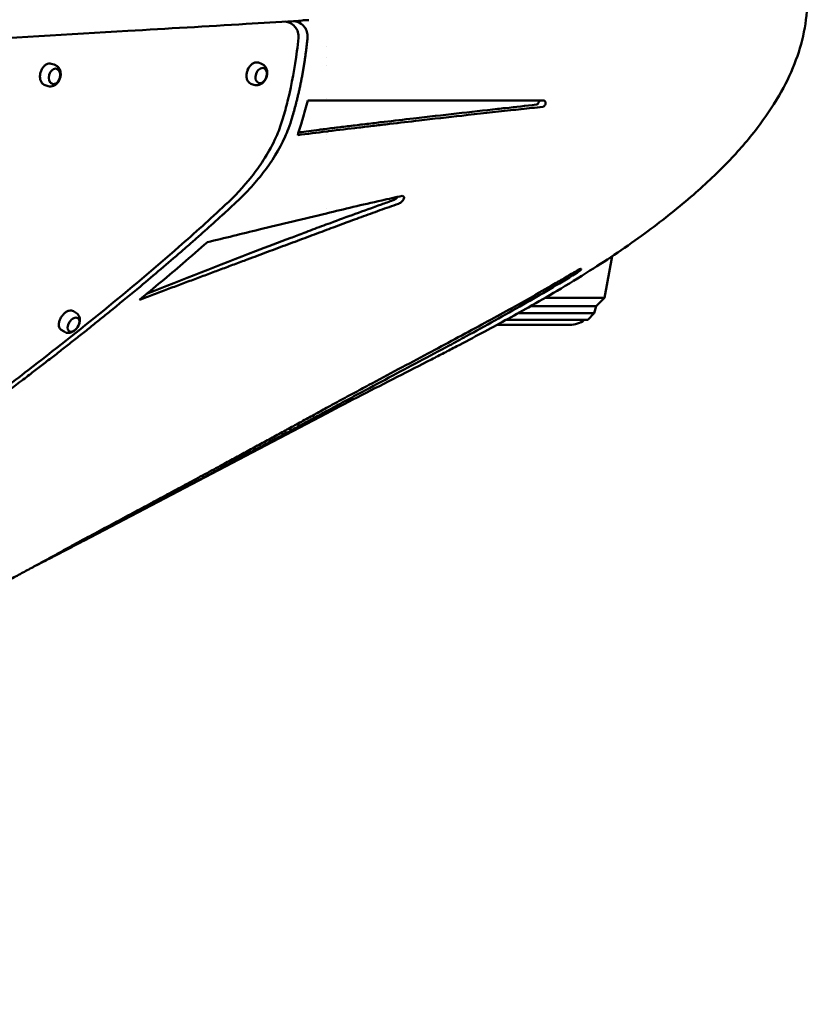
# Model space of a CAD drawing. Units: millimetres. Extents: x 0 to 26290, y 0 to 22385.
# Drawn here: x 12154 to 13105, y 7062 to 8250 of the extents above; entities that cross this region are included whole.
import ezdxf

# ---------------------------------------------------------------- set-up
doc = ezdxf.new("R2010")
doc.units = ezdxf.units.MM
doc.layers.add('MD_Visible', color=7, linetype='Continuous', lineweight=50)
doc.styles.get("Standard").update_dxf_attribs({"font": 'arial.ttf'})
doc.dimstyles.new('ISO-25', dxfattribs={"dimtxt": 2.5, "dimasz": 2.5, "dimexe": 1.25, "dimexo": 0.625, "dimtad": 1, "dimtxsty": 'Standard', "dimcen": 2.5, "dimadec": 0, "dimazin": 0, "dimtfac": 1, "dimtmove": 0, "dimatfit": 3, "dimfxl": 1, "dimarcsym": 0})

# ---------------------------------------------------------------- blocks, each defined once
blk = doc.blocks.new('CustomObjectsInViewport6_0')
at = {"layer": 'MD_Visible'}
for p, q in [((11647.1, 6962.9), (11650.8, 6961.8)), ((11897.5, 6964.2), (11901.2, 6962.8)), ((11639.7, 6936.9), (11643.4, 6935.9)), ((11888.1, 6938.8), (11891.8, 6937.5)), ((11979.5, 6877.7), (11979.5, 6877.7)), ((11979.5, 6871.7), (11979.5, 6871.7)), ((12315.1, 6680.2), (12324.2, 6730.5)), ((12315.1, 6680.2), (12243.2, 6680.2)), ((12305.1, 6670.2), (12315.1, 6680.2)), ((12305.1, 6670.2), (12225.8, 6670.2)), ((12302.6, 6661.7), (12305.1, 6670.2)), ((11674.1, 6664.3), (11677.6, 6661.9)), ((12302.6, 6661.7), (12210.6, 6661.7)), ((12295.1, 6653.7), (12302.6, 6661.7)), ((12185.2, 6647.7), (12273.1, 6647.7)), ((12295.1, 6653.7), (12196.2, 6653.7)), ((11659, 6641.8), (11662.6, 6639.5)), ((11979.5, 6540.9), (11686.7, 6387.2)), ((11979.5, 6540.9), (11979.5, 6540.9)), ((11678.7, 6384.7), (11679.4, 6383.4))]:
    blk.add_line(p, q, dxfattribs=at)
for radius, start, end in [(57, 264.3991, 264.3998), (71.3, 265.522, 265.5225)]:
    blk.add_arc((11985.1, 7041), radius, start, end, dxfattribs=at)
at = {"layer": 'MD_Visible', "extrusion": (0, 0, -1)}
for centre, radius, start, end in [((-11985.1, 7041), 80, 273.987, 273.9874), ((-11664.3, 6654.5), 17.5, 196.4647, 231.1632), ((-12273.1, 6677.7), 30, 233.1301, 270)]:
    blk.add_arc(centre, radius, start, end, dxfattribs=at)
at = {"layer": 'MD_Visible'}
for centre, major_axis, ratio in [((11651.2, 6947.7), (2.62, 9.13), 0.699134), ((11651.2, 6947.7), (2.62, 9.13), 0.699134), ((11900.6, 6948.6), (3.31, 8.91), 0.684933), ((11900.6, 6948.6), (3.31, 8.91), 0.684933), ((11674, 6648), (5.29, 7.89), 0.607313), ((11674, 6648), (5.29, 7.89), 0.607313)]:
    blk.add_ellipse(centre, major_axis=major_axis, ratio=ratio, dxfattribs=at)
for points, knots in [([(12559.9, 7040.9), (12559.9, 7027.6), (12558.5, 7014.3), (12553.3, 6988.1), (12549.4, 6975.2), (12539.3, 6949.5), (12533, 6936.7), (12517.9, 6910.7), (12509, 6897.6), (12488.5, 6870.9), (12476.7, 6857.4), (12450.1, 6829.7), (12435, 6815.6), (12401.6, 6786.8), (12383, 6772.2), (12342.4, 6742.4), (12320.1, 6727.4), (12284.4, 6704.8), (12271.1, 6696.7), (12257.8, 6688.8)], [0, 0, 0, 0, 3.990161, 3.990161, 8.007367, 8.007367, 12.274058, 12.274058, 17.007148, 17.007148, 22.391246, 22.391246, 28.583114, 28.583114, 35.707615, 35.707615, 43.852161, 43.852161, 48.593445, 48.593445, 48.593445, 48.593445]), ([(11939.8, 7014.3), (11920.7, 7013.1), (11901.7, 7012), (11834.9, 7008.1), (11787.3, 7005.3), (11668.1, 6998.3), (11596.6, 6994.1), (11507.2, 6988.8), (11489.3, 6987.8), (11441.4, 6984.9), (11440, 6984.8), (11428, 6984.1), (11409, 6983), (11386.7, 6981.7)], [3.613572, 3.613572, 3.613572, 3.613572, 11.54567, 11.54567, 31.38608, 31.38608, 61.146695, 61.146695, 68.586849, 68.586849, 81.110611, 81.110611, 85.780826, 85.780826, 85.780826, 85.780826]), ([(11930, 7013.7), (11931.8, 7013.4), (11933.5, 7012.9), (11935.1, 7012.2), (11937.5, 7011.1), (11939.6, 7009.5), (11941.3, 7007.6), (11942.5, 7006.2), (11943.5, 7004.7), (11944.3, 7002.8), (11945.2, 7000.7), (11945.7, 6998.1), (11945.7, 6995.5), (11945.7, 6995), (11945.6, 6994.6), (11945.6, 6994.1)], [0.659038, 0.659038, 0.659038, 0.659038, 1.415963, 1.415963, 1.415963, 2.558565, 2.558565, 2.558565, 3.375596, 3.375596, 3.375596, 4.359909, 4.359909, 4.359909, 4.53134, 4.53134, 4.53134, 4.53134]), ([(11940.7, 7014.2), (11941.8, 7014.2), (11942.9, 7014.3), (11947, 7014.7), (11949.6, 7015), (11951.7, 7015.3)], [18.629547, 18.629547, 18.629547, 18.629547, 20.134023, 20.134023, 23.614171, 23.614171, 23.614171, 23.614171]), ([(11940.7, 7014.2), (11942.9, 7013.8), (11945, 7013.2), (11949.4, 7010.9), (11951.5, 7009.2), (11954.3, 7005.5), (11955.3, 7003.6), (11956.2, 7000.4), (11956.5, 6999.3), (11956.7, 6997), (11956.7, 6995.8), (11956.6, 6994.6)], [0.612492, 0.612492, 0.612492, 0.612492, 1.559461, 1.559461, 2.754568, 2.754568, 3.634051, 3.634051, 4.084934, 4.084934, 4.529104, 4.529104, 4.529104, 4.529104]), ([(11945.6, 6994.1), (11945.1, 6988.8), (11944.5, 6983.4), (11943.8, 6978.1), (11941.3, 6958.3), (11937.7, 6938.8), (11932.9, 6919.5)], [-47.77313, -47.77313, -47.77313, -47.77313, -46.165311, -46.165311, -46.165311, -40.171472, -40.171472, -40.171472, -40.171472]), ([(11897.5, 6964.2), (11896.6, 6964.5), (11895.6, 6964.6), (11893.5, 6964.4), (11892.5, 6964.1), (11890.4, 6963.1), (11889.3, 6962.4), (11887.4, 6960.6), (11886.6, 6959.5), (11885.1, 6957.1), (11884.4, 6955.8), (11883.5, 6953.1), (11883.2, 6951.7), (11882.8, 6948.9), (11882.9, 6947.5), (11883.2, 6945), (11883.6, 6943.8), (11884.6, 6941.7), (11885.2, 6940.8), (11886.6, 6939.6), (11887.4, 6939.1), (11888.1, 6938.8)], [6.034276, 6.034276, 6.034276, 6.034276, 6.347767, 6.347767, 6.664626, 6.664626, 6.98559, 6.98559, 7.307791, 7.307791, 7.630026, 7.630026, 7.952203, 7.952203, 8.274453, 8.274453, 8.596588, 8.596588, 8.917105, 8.917105, 9.175869, 9.175869, 9.175869, 9.175869]), ([(11647.1, 6962.9), (11646.2, 6963.1), (11645.2, 6963.2), (11643.1, 6962.9), (11642, 6962.5), (11640, 6961.3), (11639, 6960.5), (11637.2, 6958.6), (11636.4, 6957.4), (11635.1, 6954.9), (11634.6, 6953.6), (11633.8, 6950.8), (11633.6, 6949.4), (11633.5, 6946.6), (11633.6, 6945.2), (11634.2, 6942.7), (11634.7, 6941.5), (11635.9, 6939.5), (11636.6, 6938.7), (11638.1, 6937.5), (11638.9, 6937.1), (11639.7, 6936.9)], [6.085153, 6.085153, 6.085153, 6.085153, 6.399127, 6.399127, 6.716107, 6.716107, 7.036914, 7.036914, 7.358996, 7.358996, 7.681174, 7.681174, 8.003313, 8.003313, 8.325499, 8.325499, 8.647501, 8.647501, 8.967869, 8.967869, 9.226745, 9.226745, 9.226745, 9.226745]), ([(11643.4, 6935.9), (11644.5, 6935.6), (11645.6, 6935.4), (11647.8, 6935.6), (11648.9, 6935.8), (11651.1, 6936.7), (11652.1, 6937.3), (11654.1, 6938.9), (11655, 6940), (11656.6, 6942.3), (11657.2, 6943.6), (11658.2, 6946.4), (11658.5, 6947.9), (11658.6, 6950.9), (11658.5, 6952.4), (11657.8, 6955.2), (11657.2, 6956.6), (11655.6, 6958.9), (11654.7, 6959.8), (11652.7, 6961.1), (11651.8, 6961.5), (11650.8, 6961.8)], [2.94356, 2.94356, 2.94356, 2.94356, 3.183513, 3.183513, 3.437434, 3.437434, 3.730694, 3.730694, 4.075213, 4.075213, 4.451234, 4.451234, 4.833907, 4.833907, 5.213801, 5.213801, 5.569468, 5.569468, 5.866748, 5.866748, 6.085153, 6.085153, 6.085153, 6.085153]), ([(11884.2, 6955), (11884.4, 6955.9), (11884.7, 6956.7), (11885.1, 6957.4), (11885.3, 6957.6), (11885.5, 6957.8), (11885.6, 6958)], [-2.4798996, -2.4798996, -2.4798996, -2.4798996, -2.2228671, -2.2228671, -2.2228671, -2.132053, -2.132053, -2.132053, -2.132053]), ([(11891.8, 6937.5), (11892.8, 6937.1), (11893.9, 6936.9), (11896.1, 6936.9), (11897.2, 6937), (11899.4, 6937.7), (11900.5, 6938.3), (11902.6, 6939.7), (11903.5, 6940.7), (11905.3, 6942.9), (11906, 6944.2), (11907.2, 6946.9), (11907.6, 6948.3), (11908, 6951.3), (11908, 6952.8), (11907.5, 6955.7), (11907.1, 6957.1), (11905.7, 6959.5), (11904.8, 6960.5), (11903, 6961.9), (11902.1, 6962.4), (11901.2, 6962.8)], [2.892683, 2.892683, 2.892683, 2.892683, 3.128189, 3.128189, 3.378114, 3.378114, 3.669146, 3.669146, 4.014784, 4.014784, 4.393554, 4.393554, 4.778543, 4.778543, 5.161344, 5.161344, 5.520409, 5.520409, 5.817054, 5.817054, 6.034276, 6.034276, 6.034276, 6.034276]), ([(11943.6, 6918.6), (11943.2, 6917.1), (11942.8, 6915.6), (11941, 6908.7), (11939.6, 6903.3), (11938, 6897.9)], [-53.328656, -53.328656, -53.328656, -53.328656, -49.803363, -49.803363, -37.105425, -37.105425, -37.105425, -37.105425]), ([(11956.8, 6918.6), (11954.9, 6910.9), (11952.8, 6903.3), (11948.7, 6889.4), (11946.7, 6883.1), (11944.7, 6876.8)], [-4.529053, -4.529053, -4.529053, -4.529053, -2.150695, -2.150695, -0.17578, -0.17578, -0.17578, -0.17578]), ([(11979.5, 6918.6), (11975, 6918.6), (11970.1, 6918.6), (11961.5, 6918.6), (11959.2, 6918.6), (11956.8, 6918.6)], [0.624773, 0.624773, 0.624773, 0.624773, 2.450113, 2.450113, 3.136419, 3.136419, 3.136419, 3.136419]), ([(11979.5, 6918.6), (11986.7, 6918.6), (12005.1, 6918.6), (12029.4, 6918.6), (12048, 6918.6), (12071.6, 6918.6), (12088.6, 6918.6), (12116.5, 6918.6), (12132.6, 6918.6), (12178.9, 6918.6), (12213.7, 6918.6), (12241.6, 6918.6)], [-39.407089, -39.407089, -39.407089, -39.407089, -36.617878, -32.189716, -29.975635, -29.975635, -24.103858, -24.103858, -20.434904, -18.600428, -8.691407, -8.691407, -8.691407, -8.691407]), ([(12236.1, 6918.6), (12236.2, 6918.2), (12236.1, 6917.8), (12236, 6916.9), (12235.8, 6916.4), (12235.4, 6915.5), (12235.1, 6915), (12234.4, 6914.3), (12234.1, 6914.1), (12233.3, 6913.6), (12232.9, 6913.5), (12232.6, 6913.5)], [0.4985841, 0.4985841, 0.4985841, 0.4985841, 0.6341384, 0.6341384, 0.7874639, 0.7874639, 0.9427983, 0.9427983, 1.0905818, 1.0905818, 1.2389747, 1.2389747, 1.2389747, 1.2389747]), ([(12241.6, 6918.6), (12242, 6918.6), (12242.4, 6918.5), (12243.1, 6918.1), (12243.3, 6917.8), (12243.8, 6917.1), (12243.9, 6916.7), (12244.1, 6915.8), (12244, 6915.3), (12243.9, 6914.3), (12243.7, 6913.8), (12243.3, 6912.9), (12243, 6912.5), (12242.3, 6911.8), (12242, 6911.5), (12241.2, 6911.1), (12240.8, 6911), (12240.5, 6910.9)], [0, 0, 0, 0, 0.162012, 0.162012, 0.322314, 0.322314, 0.479306, 0.479306, 0.633468, 0.633468, 0.786997, 0.786997, 0.942403, 0.942403, 1.08963, 1.08963, 1.237387, 1.237387, 1.237387, 1.237387]), ([(12232.6, 6913.5), (12220.3, 6912.1), (12207.9, 6910.7), (12195.2, 6909.3), (12192.2, 6909), (12189.1, 6908.6), (12186, 6908.3), (12169.9, 6906.5), (12153.3, 6904.7), (12136.4, 6902.8), (12119.6, 6900.8), (12102.3, 6898.9), (12084.6, 6896.8), (12072.9, 6895.5), (12061, 6894.1), (12049, 6892.7), (12042.9, 6892), (12036.9, 6891.2), (12030.7, 6890.5), (12027.5, 6890.1), (12024.3, 6889.7), (12021.1, 6889.4), (12018, 6889), (12014.8, 6888.6), (12011.7, 6888.2), (12005.6, 6887.5), (11999.7, 6886.8), (11993.7, 6886), (11987.8, 6885.3), (11981.8, 6884.6), (11975.7, 6883.8)], [-45.995984, -45.995984, -45.995984, -45.995984, -39.812311, -39.812311, -39.812311, -38.318724, -38.318724, -38.318724, -30.498074, -30.498074, -30.498074, -22.686983, -22.686983, -22.686983, -17.503312, -17.503312, -17.503312, -14.911843, -14.911843, -14.911843, -13.555073, -13.555073, -13.555073, -12.19867, -12.19867, -12.19867, -9.539186, -9.539186, -9.539186, -6.886814, -6.886814, -6.886814, -6.886814]), ([(12240.5, 6910.9), (12231.9, 6910), (12223.2, 6909), (12214.5, 6908.1), (12210.2, 6907.6), (12206, 6907.2), (12201.7, 6906.7), (12182.6, 6904.6), (12163, 6902.4), (12142.9, 6900.2), (12126.1, 6898.3), (12108.8, 6896.4), (12091.2, 6894.4), (12079.5, 6893), (12067.7, 6891.6), (12055.6, 6890.2), (12049.6, 6889.5), (12043.6, 6888.8), (12037.4, 6888.1), (12034.2, 6887.7), (12031, 6887.3), (12027.9, 6887), (12024.7, 6886.6), (12021.6, 6886.2), (12018.5, 6885.8), (12006.1, 6884.4), (11994.2, 6882.9), (11981.8, 6881.4)], [-46.247921, -46.247921, -46.247921, -46.247921, -41.912964, -41.912964, -41.912964, -39.812311, -39.812311, -39.812311, -30.497988, -30.497988, -30.497988, -22.686983, -22.686983, -22.686983, -17.503312, -17.503312, -17.503312, -14.911476, -14.911476, -14.911476, -13.555073, -13.555073, -13.555073, -12.19867, -12.19867, -12.19867, -6.773062, -6.773062, -6.773062, -6.773062]), ([(11919, 6875.3), (11919.2, 6875.9), (11919.5, 6876.5), (11919.8, 6877.2), (11922.5, 6883.6), (11924.9, 6890.2), (11926.9, 6896.9)], [11.687906, 11.687906, 11.687906, 11.687906, 11.926212, 11.926212, 11.926212, 14.330227, 14.330227, 14.330227, 14.330227]), ([(11945.7, 6880.1), (11954.1, 6881.1), (11962.4, 6882.2), (11971.4, 6883.3), (11972, 6883.4), (11972.7, 6883.5)], [2.199856, 2.199856, 2.199856, 2.199856, 5.668501, 5.668501, 5.939469, 5.939469, 5.939469, 5.939469]), ([(11857.3, 6792.4), (11868.4, 6802.7), (11879.1, 6814.1), (11888.9, 6826.4), (11894.1, 6832.9), (11899, 6839.7), (11903.5, 6846.8), (11904.1, 6847.6), (11904.6, 6848.5), (11905.2, 6849.4), (11910, 6857.2), (11914.5, 6865.3), (11918.3, 6873.8)], [0.000025, 0.000025, 0.000025, 0.000025, 4.905582, 4.905582, 4.905582, 7.479148, 7.479148, 7.479148, 7.788491, 7.788491, 7.788491, 10.591456, 10.591456, 10.591456, 10.591456]), ([(11868.7, 6794), (11880.9, 6805.3), (11892.7, 6817.9), (11913.3, 6844.8), (11922.4, 6859.4), (11929.5, 6875), (11929.5, 6875), (11929.5, 6875), (11929.5, 6875)], [0, 0, 0, 0, 5.396082, 5.396082, 10.580394, 10.580394, 10.580394, 10.580427, 10.580427, 10.580427, 10.580427]), ([(11918.3, 6873.8), (11918.4, 6874.1), (11918.5, 6874.3), (11918.6, 6874.5), (11918.8, 6874.8), (11918.9, 6875), (11919, 6875.3)], [0.0000024, 0.0000024, 0.0000024, 0.0000024, 0.0782994, 0.0782994, 0.0782994, 0.1565655, 0.1565655, 0.1565655, 0.1565655]), ([(11973.5, 6766.7), (11977.1, 6768), (12000.2, 6776.6), (12028, 6786.8), (12055.1, 6796.4), (12059.9, 6798.1)], [-12.647072, -12.647072, -12.647072, -12.647072, -11.022014, -1.972684, -0.077126, -0.077126, -0.077126, -0.077126]), ([(11979.5, 6782.3), (12000.8, 6787.5), (12022.1, 6792.5), (12054.4, 6799.8), (12062.7, 6801.6), (12070.9, 6803.5)], [-17.922344, -17.922344, -17.922344, -17.922344, -8.197523, -8.197523, -4.866706, -4.866706, -4.866706, -4.866706]), ([(12059.9, 6798.1), (12060.7, 6798.4), (12062.3, 6799.1), (12063.8, 6800.3), (12064.5, 6801.1), (12064.7, 6801.3), (12065, 6801.6), (12065.3, 6801.9), (12065.5, 6802.2), (12065.5, 6802.3)], [-2.4354695, -2.4354695, -2.4354695, -2.4354695, -2.1559739, -1.8764782, -1.8590097, -1.8415412, -1.8066042, -1.7367303, -1.7007844, -1.7007844, -1.7007844, -1.7007844]), ([(12066.4, 6793.9), (12067.1, 6794.2), (12068.7, 6795), (12070.2, 6796.2), (12071, 6797), (12071.2, 6797.1), (12071.4, 6797.4), (12071.9, 6798.1), (12072.7, 6799.3), (12073.1, 6800.6), (12073.1, 6801.4), (12073.1, 6801.8), (12072.9, 6802.1), (12072.8, 6802.4), (12072.6, 6802.6), (12072.1, 6803.1), (12071.6, 6803.4), (12070.9, 6803.5), (12070.9, 6803.5)], [-2.43547, -2.43547, -2.43547, -2.43547, -2.155974, -1.876478, -1.85901, -1.841541, -1.806604, -1.73673, -1.596982, -1.317487, -1.28255, -1.247613, -1.177739, -1.107865, -1.072928, -1.037991, -0.758495, -0.753656, -0.753656, -0.753656, -0.753656]), ([(11979.5, 6762.3), (11983, 6763.6), (11986.5, 6764.9), (11993.5, 6767.5), (11996.9, 6768.8), (12007.4, 6772.7), (12014.2, 6775.2), (12028.8, 6780.5), (12036.3, 6783.2), (12047.7, 6787.3), (12051.4, 6788.6), (12058.9, 6791.3), (12062.6, 6792.6), (12066.4, 6793.9)], [0.000065, 0.000065, 0.000065, 0.000065, 1.405151, 1.405151, 2.806877, 2.806877, 5.589001, 5.589001, 8.611929, 8.611929, 10.102319, 10.102319, 11.578309, 11.578309, 11.578309, 11.578309]), ([(11835.7, 6747.5), (11856.5, 6752.6), (11877.3, 6757.6), (11925.1, 6769.2), (11952.4, 6775.8), (11979.5, 6782.3)], [-19.672353, -19.672353, -19.672353, -19.672353, -11.149491, -11.149491, 0, 0, 0, 0]), ([(11762.3, 6685), (11805.8, 6702.4), (11849.7, 6719.6), (11907.9, 6741.9), (11922.1, 6747.3), (11940.6, 6754.3), (11947.2, 6756.8), (11959, 6761.3), (11966, 6763.9), (11973.4, 6766.7)], [42.030714, 42.030714, 42.030714, 42.030714, 60.012944, 60.012944, 65.791735, 65.791735, 67.53726, 67.53726, 69.689533, 69.689533, 69.689533, 69.689533]), ([(11810.2, 6741.4), (11806.9, 6738.5), (11805.5, 6737.3), (11787.7, 6721.9), (11771.3, 6707.9), (11742.5, 6683.9), (11735.4, 6678.1), (11719.9, 6665.4)], [-45.010866, -45.010866, -45.010866, -45.010866, -43.109898, -43.109898, -24.079864, -24.079864, -9.952274, -9.952274, -9.952274, -9.952274]), ([(11835.7, 6747.5), (11825.8, 6738.9), (11815.9, 6730.3), (11788.8, 6707), (11771.4, 6692.5), (11753.8, 6678.1)], [0, 0, 0, 0, 4.233586, 4.233586, 11.504004, 11.504004, 11.504004, 11.504004]), ([(12282.1, 6713.3), (12282.6, 6713.6), (12283, 6713.9), (12284.1, 6714.5), (12284.5, 6714.7), (12285.4, 6715), (12285.8, 6715.2), (12286.5, 6715.4), (12286.8, 6715.4), (12287.1, 6715.2), (12287.1, 6715.1), (12286.9, 6714.7), (12286.7, 6714.5), (12286.1, 6713.8), (12285.7, 6713.4), (12284.7, 6712.6), (12284.2, 6712.1), (12283, 6711.3), (12282.5, 6711), (12281.5, 6710.3), (12281, 6710), (12280.5, 6709.7)], [0, 0, 0, 0, 0.176462, 0.176462, 0.406895, 0.406895, 0.883628, 0.883628, 1.276657, 1.276657, 1.755921, 1.755921, 2.325179, 2.325179, 2.859259, 2.859259, 3.4576, 3.4576, 3.91799, 3.91799, 4.376169, 4.376169, 4.376169, 4.376169]), ([(12282.1, 6713.3), (12277.4, 6710.6), (12268.1, 6705), (12249.5, 6694.1), (12216.2, 6675), (12186.8, 6658.8), (12145.5, 6636.4), (12123.7, 6624.7), (12078.1, 6600.4), (12054.2, 6587.8), (12024.3, 6571.7), (12014.8, 6566.6), (12002.2, 6559.8), (11991.4, 6554), (11983.9, 6549.8), (11979.5, 6547.4)], [-39.015487, -39.015487, -39.015487, -39.015487, -37.220151, -35.424815, -31.834142, -24.652796, -24.652796, -16.855508, -16.855508, -8.305944, -8.305944, -5.99144, -4.834188, -3.676936, -2.119344, -2.119344, -2.119344, -2.119344]), ([(11979.5, 6543.5), (11985.8, 6546.9), (11992.2, 6550.4), (12004.8, 6557.2), (12011.1, 6560.6), (12029.8, 6570.6), (12042.5, 6577.4), (12079.3, 6596.9), (12103.5, 6609.8), (12134.5, 6626.5), (12141.3, 6630.2), (12171.2, 6646.5), (12194.3, 6659.3), (12238.4, 6684.4), (12259.7, 6696.9), (12280.5, 6709.7)], [0, 0, 0, 0, 2.216677, 2.216677, 4.426957, 4.426957, 8.792949, 8.792949, 17.391874, 17.391874, 19.836083, 19.836083, 28.073712, 28.073712, 35.783897, 35.783897, 35.783897, 35.783897]), ([(12257.8, 6688.8), (12246.5, 6682), (12225.7, 6670), (12195.3, 6653.1), (12166.3, 6637.4), (12141.7, 6624.4), (12121.5, 6613.9), (12097.5, 6601.5), (12078.5, 6591.8), (12064.8, 6584.8)], [-27.809657, -27.809657, -27.809657, -27.809657, -24.477669, -21.773775, -19.06988, -16.107208, -14.625872, -13.144536, -9.090804, -9.090804, -9.090804, -9.090804]), ([(11468.5, 6481.1), (11498.8, 6502.9), (11528.9, 6524.9), (11558.8, 6547.2), (11579, 6562.3), (11599.1, 6577.5), (11619.1, 6592.9), (11650.1, 6616.7), (11680.8, 6641), (11710.9, 6665.5)], [0.000004, 0.000004, 0.000004, 0.000004, 11.840783, 11.840783, 11.840783, 19.87378, 19.87378, 19.87378, 32.312146, 32.312146, 32.312146, 32.312146]), ([(11674.1, 6664.3), (11673.3, 6664.7), (11672.5, 6665), (11670.6, 6665.2), (11669.6, 6665.1), (11667.5, 6664.5), (11666.4, 6664), (11664.2, 6662.6), (11663.1, 6661.7), (11661.2, 6659.7), (11660.3, 6658.6), (11658.7, 6656.2), (11658, 6654.9), (11657, 6652.3), (11656.7, 6651), (11656.3, 6648.5), (11656.3, 6647.3), (11656.7, 6645.2), (11657, 6644.2), (11657.9, 6642.8), (11658.4, 6642.2), (11659, 6641.8)], [5.896852, 5.896852, 5.896852, 5.896852, 6.207111, 6.207111, 6.523479, 6.523479, 6.84553, 6.84553, 7.168356, 7.168356, 7.49082, 7.49082, 7.813121, 7.813121, 8.135635, 8.135635, 8.458481, 8.458481, 8.780107, 8.780107, 9.038445, 9.038445, 9.038445, 9.038445]), ([(11681.1, 6649.6), (11681.4, 6650.4), (11681.5, 6651.2), (11681.7, 6652.8), (11681.8, 6653.6), (11681.6, 6655.4), (11681.5, 6656.3), (11680.9, 6658), (11680.4, 6658.9), (11679.3, 6660.6), (11678.5, 6661.3), (11677.6, 6661.9)], [4.801167, 4.801167, 4.801167, 4.801167, 5.020304, 5.020304, 5.239441, 5.239441, 5.458578, 5.458578, 5.677715, 5.677715, 5.896852, 5.896852, 5.896852, 5.896852]), ([(11662.6, 6639.5), (11663.4, 6638.9), (11664.4, 6638.5), (11666.3, 6638), (11667.3, 6637.9), (11669.2, 6638), (11670, 6638.2), (11671.7, 6638.7), (11672.5, 6639.1), (11673.9, 6639.9), (11674.6, 6640.3), (11675.3, 6640.9), (11675.3, 6640.9), (11675.3, 6640.9)], [2.75526, 2.75526, 2.75526, 2.75526, 2.965497, 2.965497, 3.184634, 3.184634, 3.403771, 3.403771, 3.622908, 3.622908, 3.842046, 3.842046, 3.850945, 3.850945, 3.850945, 3.850945])]:
    blk.add_open_spline(points, degree=3, knots=knots, dxfattribs=at)
for points in [[(11939.8, 7014.3), (11940.1, 7014.2), (11940.4, 7014.2), (11940.7, 7014.2)], [(11958.1, 7015.6), (11956, 7015.5), (11953.9, 7015.4), (11951.7, 7015.3)], [(11926.9, 6896.9), (11928.9, 6903.9), (11930.8, 6910.8), (11932.5, 6917.8)], [(11932.5, 6917.8), (11932.7, 6918.5), (11932.8, 6919.1), (11932.9, 6919.5)], [(11956.8, 6918.6), (11956.8, 6918.6), (11956.8, 6918.6), (11956.8, 6918.6)], [(11979.5, 6920.4), (11979.5, 6920.4), (11979.5, 6920.4), (11979.5, 6920.4)], [(11929.5, 6875), (11931.9, 6880.3), (11935.2, 6888.2), (11938, 6897.9)], [(11972.7, 6883.5), (11973.7, 6883.6), (11974.7, 6883.7), (11975.7, 6883.8)], [(11981.8, 6881.4), (11981, 6881.3), (11980.3, 6881.2), (11979.5, 6881.1)], [(11979.5, 6881.1), (11967.9, 6879.7), (11956.3, 6878.3), (11944.7, 6876.8)], [(11801.4, 6742), (11820.3, 6758.5), (11839, 6775.3), (11857.3, 6792.4)], [(11979.5, 6787.8), (11979.5, 6787.8), (11979.5, 6787.8), (11979.5, 6787.8)], [(11973.4, 6766.7), (11973.5, 6766.7), (11973.5, 6766.7), (11973.5, 6766.7)], [(11710.9, 6665.5), (11741.5, 6690.5), (11771.9, 6716), (11801.4, 6742)], [(12064.8, 6584.8), (12036.1, 6570.1), (12007.6, 6555.7), (11979.5, 6540.9)]]:
    blk.add_open_spline(points, degree=3, dxfattribs=at)
for points, weights in [([(11943.6, 6918.6), (11953, 6956.7), (11956.6, 6994.6)], [1.00172036631, 1.00252930107, 1.00283589415]), ([(11868.7, 6794), (11840.9, 6768.2), (11810.2, 6741.4)], [1.00692999735, 1.00842874754, 1.00945061716]), ([(11979.5, 6762.3), (11878.3, 6724.5), (11753.8, 6678.1)], [1.0027535236, 1.01705140996, 1.02101544635]), ([(11719.9, 6665.4), (11614.6, 6579.9), (11481.1, 6484)], [1.01136558734, 1.01246693368, 1.00915290003]), ([(11979.5, 6547.4), (11845.6, 6473.9), (11676.2, 6383.4)], [1.00505185687, 1.01615953139, 1.01575042301]), ([(11679.4, 6383.4), (11846.6, 6471.1), (11979.5, 6543.5)], [1.01385262322, 1.01380771823, 1.00379371971]), ([(11676.2, 6383.4), (11624.5, 6354.5), (11568.1, 6324.9)], [1.00721596844, 1.00736842457, 1.00699532934]), ([(11625.2, 6355.4), (11652.9, 6369.5), (11679.4, 6383.4)], [1.00718785798, 1.0072289327, 1.00713184797])]:
    blk.add_rational_spline(points, weights, degree=2, dxfattribs=at)
blk = doc.blocks.new('*D10')
at = {"color": 0, "lineweight": -2, "transparency": 16777216}
blk.add_line((2629, 13355), (12905.4, 13355), dxfattribs=at)
at = {"color": 0, "transparency": 16777216}
for points in [[(2629, 13388.3), (2629, 13321.6), (2429, 13355)], [(12905.4, 13388.3), (12905.4, 13321.6), (13105.4, 13355)]]:
    blk.add_solid(points, dxfattribs=at)
at = {"layer": 'Defpoints', "color": 0, "transparency": 16777216}
for p in [(13105.4, 13355), (2429, 7704.9), (13105.4, 5055.2)]:
    blk.add_point(p, dxfattribs=at)
at = {"color": 0, "transparency": 16777216, "insert": (7767.2, 13558.1), "char_height": 300, "attachment_point": 5}
blk.add_mtext('1070', dxfattribs=at)

msp = doc.modelspace()

# ---------------------------------------------------------------- block references
msp.add_blockref('CustomObjectsInViewport6_0', (545.4, 1234.3))

# ---------------------------------------------------------------- dimensions: what is measured, and where the dimension line sits
dim = msp.add_linear_dim(base=(13105.4, 13355), p1=(2429, 7704.9), p2=(13105.4, 5055.2), dimstyle='ISO-25', override={"dimtxt": 300, "dimasz": 200, "dimgap": 50, "dimdec": 0, "dimlfac": 0.1, "dimrnd": 5, "dimse1": 1, "dimse2": 1})
dim.commit()
dim.dimension.update_dxf_attribs({"geometry": '*D10', "text_midpoint": (7767.2, 13558.1)})

doc.saveas('drawing.dxf')
